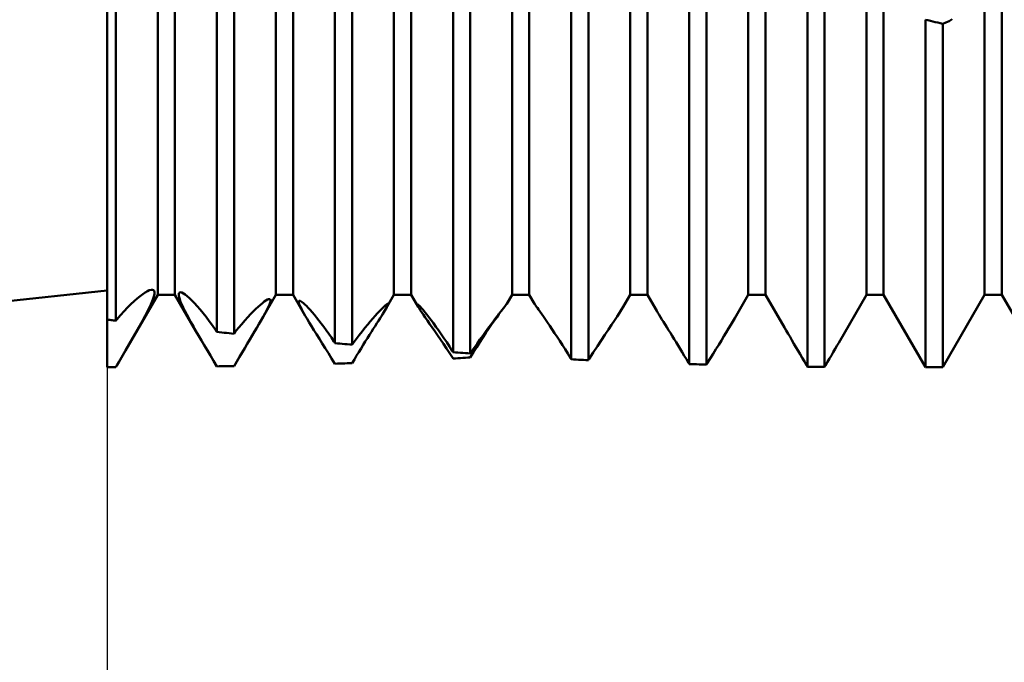
# Model space of a CAD drawing. Units: millimetres. Extents: x -26 to 167, y -37 to 53.
# Drawn here: x 58 to 67, y -6 to 0 of the extents above; entities that cross this region are included whole.
import ezdxf

# ---------------------------------------------------------------- set-up
doc = ezdxf.new("R2010")
doc.units = ezdxf.units.MM
doc.header["$LTSCALE"] = 5.35
doc.layers.add('1', color=4, linetype='CONTINUOUS')
doc.layers.add('2', color=7, linetype='CONTINUOUS')

msp = doc.modelspace()

# ---------------------------------------------------------------- linework, layer by layer
at = {"layer": '1', "color": 4, "linetype": 'CONTINUOUS', "lineweight": 50}
for p, q in [((59, -3), (59, 3)), ((59.4271, -2.3865), (59.4271, 2.3865)), ((59.5729, -2.3865), (59.5729, 2.3865)), ((60.4271, -2.3865), (60.4271, 2.3865)), ((60.5729, -2.3865), (60.5729, 2.3865)), ((61.4271, -2.3865), (61.4271, 2.3865)), ((61.5729, -2.3865), (61.5729, 2.3865)), ((62.4271, -2.3865), (62.4271, 2.3865)), ((62.5729, -2.3865), (62.5729, 2.3865)), ((63.4271, -2.3865), (63.4271, 2.3865)), ((63.5729, -2.3865), (63.5729, 2.3865)), ((64.4271, -2.3865), (64.4271, 2.3865)), ((64.5729, -2.3865), (64.5729, 2.3865)), ((65.4271, -2.3865), (65.4271, 2.3865)), ((65.5729, -2.3865), (65.5729, 2.3865)), ((66.4271, -2.3865), (66.4271, 2.3865)), ((66.5729, -2.3865), (66.5729, 2.3865)), ((59.0729, -2.6067), (59.0729, 1.4733)), ((59.9271, -2.7018), (59.9271, 1.3228)), ((60.0729, -2.7167), (60.0729, 1.2955)), ((60.9271, -2.797), (60.9271, 1.1237)), ((61.0729, -2.8094), (61.0729, 1.0921)), ((61.9271, -2.8744), (61.9271, 0.8924)), ((62.0729, -2.8841), (62.0729, 0.8572)), ((62.9271, -2.9336), (62.9271, 0.6517)), ((63.0729, -2.9407), (63.0729, 0.6168)), ((63.9271, -2.9743), (63.9271, 0.4137)), ((64.0729, -2.9787), (64.0729, 0.3795)), ((64.9271, -2.9961), (64.9271, 0.1793)), ((65.0729, -2.9976), (65.0729, 0.145)), ((65.9479, -0.0621), (65.9271, -0.0572)), ((65.9271, -3), (65.9271, -0.0572)), ((65.9688, -0.0671), (65.9479, -0.0621)), ((65.9896, -0.072), (65.9688, -0.0671)), ((66.0104, -0.077), (65.9896, -0.072)), ((66.0312, -0.0819), (66.0104, -0.077)), ((66.0521, -0.0869), (66.0312, -0.0819)), ((66.0729, -0.0918), (66.1004, -0.0823)), ((66.1004, -0.0823), (66.1276, -0.0696)), ((66.1276, -0.0696), (66.1543, -0.0537)), ((66.0729, -0.0918), (66.0521, -0.0869)), ((66.0729, -3), (66.0729, -0.0918)), ((53.0147, -3), (59, -2.35)), ((59.1545, -2.8586), (59.4271, -2.3865)), ((59.2529, -2.4184), (59.277, -2.3986)), ((59.277, -2.3986), (59.2993, -2.3818)), ((59.2993, -2.3818), (59.32, -2.3678)), ((59.32, -2.3678), (59.3389, -2.3569)), ((59.3389, -2.3569), (59.3556, -2.3492)), ((59.3556, -2.3492), (59.37, -2.3448)), ((59.37, -2.3448), (59.3818, -2.344)), ((59.3912, -2.347), (59.3818, -2.344)), ((59.3861, -2.4265), (59.3943, -2.4018)), ((59.3972, -2.3542), (59.3912, -2.347)), ((59.3943, -2.4018), (59.3989, -2.3814)), ((59.3998, -2.3656), (59.3972, -2.3542)), ((59.3989, -2.3814), (59.3998, -2.3656)), ((59.4271, -2.3865), (59.5729, -2.3865)), ((59.7507, -2.6944), (59.5729, -2.3865)), ((59.605, -2.3799), (59.6077, -2.3717)), ((59.6051, -2.3917), (59.605, -2.3799)), ((59.6078, -2.4067), (59.6051, -2.3917)), ((59.6077, -2.3717), (59.613, -2.367)), ((59.6131, -2.4248), (59.6078, -2.4067)), ((59.613, -2.367), (59.6209, -2.366)), ((59.6315, -2.3687), (59.6209, -2.366)), ((59.6445, -2.375), (59.6315, -2.3687)), ((59.6597, -2.385), (59.6445, -2.375)), ((59.6769, -2.3983), (59.6597, -2.385)), ((59.6959, -2.4151), (59.6769, -2.3983)), ((59.7166, -2.435), (59.6959, -2.4151)), ((60.2993, -2.6078), (60.4271, -2.3865)), ((60.4271, -2.3865), (60.5729, -2.3865)), ((60.6757, -2.5645), (60.5729, -2.3865)), ((61.358, -2.5061), (61.4271, -2.3865)), ((61.4271, -2.3865), (61.5729, -2.3865)), ((61.6315, -2.4881), (61.5729, -2.3865)), ((62.3832, -2.4625), (62.4271, -2.3865)), ((62.4271, -2.3865), (62.5729, -2.3865)), ((62.6168, -2.4625), (62.5729, -2.3865)), ((63.3684, -2.4882), (63.4271, -2.3865)), ((63.4271, -2.3865), (63.5729, -2.3865)), ((63.6432, -2.5082), (63.5729, -2.3865)), ((64.3116, -2.5866), (64.4271, -2.3865)), ((64.4271, -2.3865), (64.5729, -2.3865)), ((64.7334, -2.6644), (64.5729, -2.3865)), ((65.1923, -2.7932), (65.4271, -2.3865)), ((65.4271, -2.3865), (65.5729, -2.3865)), ((65.9271, -3), (65.5729, -2.3865)), ((66.0729, -3), (66.4271, -2.3865)), ((66.4271, -2.3865), (66.5729, -2.3865)), ((66.9271, -3), (66.5729, -2.3865)), ((59.1423, -2.5262), (59.1718, -2.4951)), ((59.1718, -2.4951), (59.2002, -2.4667)), ((59.2002, -2.4667), (59.2273, -2.4412)), ((59.2273, -2.4412), (59.2529, -2.4184)), ((59.3411, -2.5249), (59.3593, -2.4882)), ((59.3593, -2.4882), (59.3743, -2.4554)), ((59.3743, -2.4554), (59.3861, -2.4265)), ((59.6208, -2.4456), (59.6131, -2.4248)), ((59.6306, -2.4691), (59.6208, -2.4456)), ((59.6425, -2.4949), (59.6306, -2.4691)), ((59.6563, -2.5229), (59.6425, -2.4949)), ((59.7387, -2.4579), (59.7166, -2.435)), ((59.7619, -2.4836), (59.7387, -2.4579)), ((59.7862, -2.5118), (59.7619, -2.4836)), ((60.2573, -2.5071), (60.2775, -2.4881)), ((60.2775, -2.4881), (60.2962, -2.4713)), ((60.2962, -2.4713), (60.3135, -2.4568)), ((60.3135, -2.4568), (60.3293, -2.4447)), ((60.3293, -2.4447), (60.3433, -2.4351)), ((60.3433, -2.4351), (60.3553, -2.4282)), ((60.3506, -2.5151), (60.3626, -2.491)), ((60.3553, -2.4282), (60.3654, -2.4241)), ((60.3626, -2.491), (60.3718, -2.4703)), ((60.3654, -2.4241), (60.3731, -2.423)), ((60.3718, -2.4703), (60.378, -2.4533)), ((60.3787, -2.4251), (60.3731, -2.423)), ((60.378, -2.4533), (60.3812, -2.4402)), ((60.3814, -2.4308), (60.3787, -2.4251)), ((60.3812, -2.4402), (60.3814, -2.4308)), ((60.621, -2.4474), (60.6214, -2.4417)), ((60.6223, -2.4553), (60.621, -2.4474)), ((60.6214, -2.4417), (60.6236, -2.4384)), ((60.6254, -2.4654), (60.6223, -2.4553)), ((60.6236, -2.4384), (60.6277, -2.4374)), ((60.6302, -2.4775), (60.6254, -2.4654)), ((60.6334, -2.4389), (60.6277, -2.4374)), ((60.6365, -2.4916), (60.6302, -2.4775)), ((60.6409, -2.4428), (60.6334, -2.4389)), ((60.6443, -2.5074), (60.6365, -2.4916)), ((60.6501, -2.4491), (60.6409, -2.4428)), ((60.6609, -2.4578), (60.6501, -2.4491)), ((60.6732, -2.4688), (60.6609, -2.4578)), ((60.6868, -2.4821), (60.6732, -2.4688)), ((60.7017, -2.4976), (60.6868, -2.4821)), ((60.7178, -2.5152), (60.7017, -2.4976)), ((61.3174, -2.5116), (61.3315, -2.4973)), ((61.3315, -2.4973), (61.3439, -2.4854)), ((61.3439, -2.4854), (61.3546, -2.4759)), ((61.3546, -2.4759), (61.3633, -2.4689)), ((61.358, -2.5061), (61.3655, -2.4929)), ((61.3633, -2.4689), (61.37, -2.4646)), ((61.3655, -2.4929), (61.371, -2.4821)), ((61.37, -2.4646), (61.3744, -2.4632)), ((61.371, -2.4821), (61.3747, -2.4737)), ((61.3763, -2.4643), (61.3744, -2.4632)), ((61.3747, -2.4737), (61.3764, -2.4678)), ((61.3764, -2.4678), (61.3763, -2.4643)), ((61.6221, -2.4682), (61.6222, -2.4662)), ((61.6231, -2.4714), (61.6221, -2.4682)), ((61.6222, -2.4662), (61.6232, -2.4656)), ((61.625, -2.4758), (61.6231, -2.4714)), ((61.6265, -2.4669), (61.6232, -2.4656)), ((61.6278, -2.4814), (61.625, -2.4758)), ((61.6319, -2.471), (61.6265, -2.4669)), ((61.6316, -2.4881), (61.6278, -2.4814)), ((61.6396, -2.5014), (61.6316, -2.4881)), ((61.6393, -2.4779), (61.6319, -2.471)), ((61.6488, -2.4877), (61.6393, -2.4779)), ((61.6602, -2.5002), (61.6488, -2.4877)), ((61.6734, -2.5154), (61.6602, -2.5002)), ((62.3429, -2.5144), (62.3545, -2.4995)), ((62.3545, -2.4995), (62.3643, -2.487)), ((62.3643, -2.487), (62.3722, -2.4768)), ((62.3722, -2.4768), (62.3781, -2.4692)), ((62.3781, -2.4692), (62.3818, -2.4644)), ((62.3818, -2.4644), (62.3832, -2.4625)), ((62.6199, -2.4675), (62.6168, -2.4625)), ((62.625, -2.475), (62.6199, -2.4675)), ((62.632, -2.4851), (62.625, -2.475)), ((62.6409, -2.4977), (62.632, -2.4851)), ((62.6515, -2.5129), (62.6409, -2.4977)), ((63.3545, -2.5114), (63.3684, -2.4882)), ((59.0804, -2.5964), (59.1118, -2.56)), ((59.1118, -2.56), (59.1423, -2.5262)), ((59.2967, -2.6084), (59.3201, -2.5652)), ((59.3201, -2.5652), (59.3411, -2.5249)), ((59.6719, -2.5531), (59.6563, -2.5229)), ((59.6893, -2.5854), (59.6719, -2.5531)), ((59.8112, -2.5424), (59.7862, -2.5118)), ((59.8369, -2.5752), (59.8112, -2.5424)), ((59.8632, -2.61), (59.8369, -2.5752)), ((60.1638, -2.6059), (60.1888, -2.5779)), ((60.1888, -2.5779), (60.2128, -2.5521)), ((60.2128, -2.5521), (60.2357, -2.5285)), ((60.2357, -2.5285), (60.2573, -2.5071)), ((60.2993, -2.6078), (60.3188, -2.5737)), ((60.3188, -2.5737), (60.336, -2.5428)), ((60.336, -2.5428), (60.3506, -2.5151)), ((60.6535, -2.5249), (60.6443, -2.5074)), ((60.664, -2.5439), (60.6535, -2.5249)), ((60.6757, -2.5645), (60.664, -2.5439)), ((60.6916, -2.5917), (60.6757, -2.5645)), ((60.735, -2.5348), (60.7178, -2.5152)), ((60.753, -2.5563), (60.735, -2.5348)), ((60.7719, -2.5795), (60.753, -2.5563)), ((60.7914, -2.6045), (60.7719, -2.5795)), ((61.2471, -2.5888), (61.2666, -2.5665)), ((61.2666, -2.5665), (61.2848, -2.5462)), ((61.2848, -2.5462), (61.3018, -2.5279)), ((61.3018, -2.5279), (61.3174, -2.5116)), ((61.3087, -2.5864), (61.3207, -2.5672)), ((61.3207, -2.5672), (61.3318, -2.5496)), ((61.3318, -2.5496), (61.3417, -2.5335)), ((61.3417, -2.5335), (61.3505, -2.519)), ((61.3505, -2.519), (61.358, -2.5061)), ((61.6498, -2.5174), (61.6396, -2.5014)), ((61.662, -2.536), (61.6498, -2.5174)), ((61.676, -2.5569), (61.662, -2.536)), ((61.6882, -2.5332), (61.6734, -2.5154)), ((61.6919, -2.5802), (61.676, -2.5569)), ((61.7046, -2.5535), (61.6882, -2.5332)), ((61.7095, -2.6058), (61.6919, -2.5802)), ((61.7223, -2.5762), (61.7046, -2.5535)), ((61.7414, -2.6012), (61.7223, -2.5762)), ((62.2758, -2.6078), (62.2965, -2.5786)), ((62.2819, -2.5938), (62.2991, -2.5712)), ((62.2965, -2.5786), (62.3155, -2.5523)), ((62.2991, -2.5712), (62.3151, -2.5503)), ((62.3151, -2.5503), (62.3298, -2.5314)), ((62.3155, -2.5523), (62.3325, -2.529)), ((62.3298, -2.5314), (62.3429, -2.5144)), ((62.3325, -2.529), (62.3473, -2.5091)), ((62.6639, -2.5304), (62.6515, -2.5129)), ((62.6778, -2.5502), (62.6639, -2.5304)), ((62.6931, -2.5721), (62.6778, -2.5502)), ((62.7098, -2.5963), (62.6931, -2.5721)), ((63.2946, -2.6041), (63.3172, -2.5698)), ((63.3172, -2.5698), (63.3373, -2.5387)), ((63.3373, -2.5387), (63.3545, -2.5114)), ((63.6519, -2.5231), (63.6432, -2.5082)), ((63.6616, -2.5393), (63.6519, -2.5231)), ((63.6721, -2.5568), (63.6616, -2.5393)), ((63.6836, -2.5755), (63.6721, -2.5568)), ((63.6958, -2.5954), (63.6836, -2.5755)), ((59.0104, -2.5993), (59, -2.5981)), ((59.0208, -2.6006), (59.0104, -2.5993)), ((59.0312, -2.6018), (59.0208, -2.6006)), ((59.0417, -2.603), (59.0312, -2.6018)), ((59.0521, -2.6043), (59.0417, -2.603)), ((59.0625, -2.6055), (59.0521, -2.6043)), ((59.0729, -2.6067), (59.0625, -2.6055)), ((59.0729, -2.6067), (59.074, -2.6053)), ((59.074, -2.6053), (59.0772, -2.6008)), ((59.0772, -2.6008), (59.0783, -2.5993)), ((59.0783, -2.5993), (59.0793, -2.5979)), ((59.0793, -2.5979), (59.0804, -2.5964)), ((59.244, -2.7026), (59.2713, -2.6543)), ((59.2713, -2.6543), (59.2967, -2.6084)), ((59.7082, -2.6198), (59.6893, -2.5854)), ((59.7287, -2.6562), (59.7082, -2.6198)), ((59.7507, -2.6944), (59.7287, -2.6562)), ((59.8899, -2.6467), (59.8632, -2.61)), ((59.9168, -2.6851), (59.8899, -2.6467)), ((60.1108, -2.668), (60.1377, -2.6359)), ((60.1377, -2.6359), (60.1638, -2.6059)), ((60.2459, -2.6988), (60.2647, -2.667)), ((60.2647, -2.667), (60.2826, -2.6366)), ((60.2826, -2.6366), (60.2993, -2.6078)), ((60.7093, -2.6212), (60.6916, -2.5917)), ((60.7286, -2.6528), (60.7093, -2.6212)), ((60.7494, -2.6865), (60.7286, -2.6528)), ((60.8116, -2.6309), (60.7914, -2.6045)), ((60.8323, -2.6589), (60.8116, -2.6309)), ((60.8534, -2.6881), (60.8323, -2.6589)), ((61.1575, -2.6974), (61.1814, -2.6674)), ((61.1814, -2.6674), (61.2044, -2.6393)), ((61.2044, -2.6393), (61.2263, -2.6131)), ((61.2263, -2.6131), (61.2471, -2.5888)), ((61.2517, -2.6761), (61.2671, -2.6519)), ((61.2671, -2.6519), (61.2817, -2.6288)), ((61.2817, -2.6288), (61.2956, -2.607)), ((61.2956, -2.607), (61.3087, -2.5864)), ((61.7287, -2.6337), (61.7095, -2.6058)), ((61.7495, -2.6637), (61.7287, -2.6337)), ((61.7614, -2.6283), (61.7414, -2.6012)), ((61.7716, -2.6958), (61.7495, -2.6637)), ((61.7824, -2.6573), (61.7614, -2.6283)), ((61.8042, -2.6881), (61.7824, -2.6573)), ((62.2229, -2.6724), (62.2437, -2.6444)), ((62.2302, -2.6739), (62.2537, -2.6396)), ((62.2437, -2.6444), (62.2634, -2.6182)), ((62.2537, -2.6396), (62.2758, -2.6078)), ((62.2634, -2.6182), (62.2819, -2.5938)), ((62.7277, -2.6224), (62.7098, -2.5963)), ((62.7466, -2.6504), (62.7277, -2.6224)), ((62.7664, -2.68), (62.7466, -2.6504)), ((63.2424, -2.6824), (63.2697, -2.6416)), ((63.2697, -2.6416), (63.2946, -2.6041)), ((63.7089, -2.6164), (63.6958, -2.5954)), ((63.7226, -2.6385), (63.7089, -2.6164)), ((63.737, -2.6616), (63.7226, -2.6385)), ((63.7518, -2.6856), (63.737, -2.6616)), ((64.2601, -2.6734), (64.2784, -2.643)), ((64.2784, -2.643), (64.2956, -2.6141)), ((64.2956, -2.6141), (64.3116, -2.5866)), ((64.7484, -2.6904), (64.7334, -2.6644)), ((59.2153, -2.7531), (59.244, -2.7026)), ((59.7731, -2.7331), (59.7507, -2.6944)), ((59.7967, -2.7733), (59.7731, -2.7331)), ((59.9183, -2.6875), (59.9168, -2.6851)), ((59.9198, -2.6898), (59.9183, -2.6875)), ((59.9212, -2.6922), (59.9198, -2.6898)), ((59.9227, -2.6946), (59.9212, -2.6922)), ((59.9242, -2.697), (59.9227, -2.6946)), ((59.9256, -2.6994), (59.9242, -2.697)), ((59.9271, -2.7018), (59.9256, -2.6994)), ((59.9479, -2.7039), (59.9271, -2.7018)), ((59.9688, -2.7061), (59.9479, -2.7039)), ((59.9896, -2.7082), (59.9688, -2.7061)), ((60.0104, -2.7104), (59.9896, -2.7082)), ((60.0312, -2.7125), (60.0104, -2.7104)), ((60.0521, -2.7146), (60.0312, -2.7125)), ((60.0729, -2.7167), (60.0521, -2.7146)), ((60.0729, -2.7167), (60.0758, -2.7126)), ((60.0758, -2.7126), (60.0773, -2.7105)), ((60.0773, -2.7105), (60.0788, -2.7084)), ((60.0788, -2.7084), (60.0831, -2.7021)), ((60.0831, -2.7021), (60.1108, -2.668)), ((60.2058, -2.7664), (60.2262, -2.732)), ((60.2262, -2.732), (60.2459, -2.6988)), ((60.7716, -2.7221), (60.7494, -2.6865)), ((60.795, -2.7596), (60.7716, -2.7221)), ((60.8749, -2.7186), (60.8534, -2.6881)), ((60.8966, -2.7503), (60.8749, -2.7186)), ((60.9186, -2.783), (60.8966, -2.7503)), ((61.1072, -2.7624), (61.1327, -2.729)), ((61.1327, -2.729), (61.1575, -2.6974)), ((61.202, -2.755), (61.2191, -2.7277)), ((61.2191, -2.7277), (61.2357, -2.7014)), ((61.2357, -2.7014), (61.2517, -2.6761)), ((61.795, -2.7299), (61.7716, -2.6958)), ((61.8196, -2.7659), (61.795, -2.7299)), ((61.8267, -2.7206), (61.8042, -2.6881)), ((61.8497, -2.7545), (61.8267, -2.7206)), ((62.1542, -2.7891), (62.1803, -2.7488)), ((62.1545, -2.7666), (62.1782, -2.7336)), ((62.1782, -2.7336), (62.2011, -2.7022)), ((62.1803, -2.7488), (62.2057, -2.7104)), ((62.2011, -2.7022), (62.2229, -2.6724)), ((62.2057, -2.7104), (62.2302, -2.6739)), ((62.787, -2.7111), (62.7664, -2.68)), ((62.8083, -2.7437), (62.787, -2.7111)), ((62.8301, -2.7776), (62.8083, -2.7437)), ((63.1819, -2.7733), (63.2131, -2.7263)), ((63.2131, -2.7263), (63.2424, -2.6824)), ((63.7672, -2.7104), (63.7518, -2.6856)), ((63.7831, -2.736), (63.7672, -2.7104)), ((63.7993, -2.7624), (63.7831, -2.736)), ((64.1988, -2.7738), (64.2202, -2.7389)), ((64.2202, -2.7389), (64.2406, -2.7054)), ((64.2406, -2.7054), (64.2601, -2.6734)), ((64.764, -2.7172), (64.7484, -2.6904)), ((64.78, -2.7446), (64.764, -2.7172)), ((64.7965, -2.7728), (64.78, -2.7446)), ((59.1545, -2.8586), (59.1853, -2.8052)), ((59.1853, -2.8052), (59.2153, -2.7531)), ((59.8213, -2.8151), (59.7967, -2.7733)), ((59.8468, -2.8581), (59.8213, -2.8151)), ((60.1631, -2.8383), (60.1847, -2.8019)), ((60.1847, -2.8019), (60.2058, -2.7664)), ((60.8196, -2.7988), (60.795, -2.7596)), ((60.8453, -2.8397), (60.8196, -2.7988)), ((60.9198, -2.785), (60.9186, -2.783)), ((60.9222, -2.789), (60.9198, -2.785)), ((60.9235, -2.791), (60.9222, -2.789)), ((60.9259, -2.795), (60.9235, -2.791)), ((60.9271, -2.797), (60.9259, -2.795)), ((60.9479, -2.7988), (60.9271, -2.797)), ((60.9688, -2.8006), (60.9479, -2.7988)), ((60.9896, -2.8024), (60.9688, -2.8006)), ((61.0104, -2.8041), (60.9896, -2.8024)), ((61.0312, -2.8059), (61.0104, -2.8041)), ((61.0521, -2.8077), (61.0312, -2.8059)), ((61.0729, -2.8094), (61.0521, -2.8077)), ((61.0729, -2.8094), (61.074, -2.8077)), ((61.074, -2.8077), (61.0752, -2.806)), ((61.0752, -2.806), (61.0763, -2.8043)), ((61.0763, -2.8043), (61.0775, -2.8026)), ((61.0775, -2.8026), (61.0798, -2.7992)), ((61.0798, -2.7992), (61.0809, -2.7975)), ((61.0809, -2.7975), (61.1072, -2.7624)), ((61.1483, -2.8416), (61.1665, -2.812)), ((61.1665, -2.812), (61.1844, -2.7831)), ((61.1844, -2.7831), (61.202, -2.755)), ((61.8453, -2.8037), (61.8196, -2.7659)), ((61.8718, -2.8432), (61.8453, -2.8037)), ((61.8731, -2.7898), (61.8497, -2.7545)), ((61.8969, -2.8264), (61.8731, -2.7898)), ((61.921, -2.864), (61.8969, -2.8264)), ((62.1003, -2.874), (62.1275, -2.8308)), ((62.1048, -2.8372), (62.13, -2.8012)), ((62.1275, -2.8308), (62.1542, -2.7891)), ((62.13, -2.8012), (62.1545, -2.7666)), ((62.8524, -2.8126), (62.8301, -2.7776)), ((62.875, -2.8486), (62.8524, -2.8126)), ((63.1146, -2.8757), (63.149, -2.8232)), ((63.149, -2.8232), (63.1819, -2.7733)), ((63.8159, -2.7894), (63.7993, -2.7624)), ((63.8328, -2.817), (63.8159, -2.7894)), ((63.8499, -2.8452), (63.8328, -2.817)), ((64.1533, -2.8475), (64.1765, -2.81)), ((64.1765, -2.81), (64.1988, -2.7738)), ((64.8134, -2.8016), (64.7965, -2.7728)), ((64.8306, -2.8309), (64.8134, -2.8016)), ((64.848, -2.8607), (64.8306, -2.8309)), ((65.1619, -2.8456), (65.1773, -2.8191)), ((65.1773, -2.8191), (65.1923, -2.7932)), ((59.1199, -2.9186), (59.1315, -2.8985)), ((59.1315, -2.8985), (59.1431, -2.8785)), ((59.1431, -2.8785), (59.1545, -2.8586)), ((59.8729, -2.9022), (59.8468, -2.8581)), ((59.8997, -2.9473), (59.8729, -2.9022)), ((60.0958, -2.952), (60.1186, -2.9135)), ((60.1186, -2.9135), (60.141, -2.8755)), ((60.141, -2.8755), (60.1631, -2.8383)), ((60.8718, -2.8821), (60.8453, -2.8397)), ((60.8991, -2.9258), (60.8718, -2.8821)), ((61.092, -2.934), (61.111, -2.9027)), ((61.111, -2.9027), (61.1297, -2.8719)), ((61.1297, -2.8719), (61.1483, -2.8416)), ((61.8991, -2.8842), (61.8718, -2.8432)), ((61.9271, -2.9267), (61.8991, -2.8842)), ((61.9219, -2.8655), (61.921, -2.864)), ((61.9227, -2.867), (61.9219, -2.8655)), ((61.9236, -2.8684), (61.9227, -2.867)), ((61.9245, -2.8699), (61.9236, -2.8684)), ((61.9254, -2.8714), (61.9245, -2.8699)), ((61.9262, -2.8729), (61.9254, -2.8714)), ((61.9271, -2.8744), (61.9262, -2.8729)), ((61.9479, -2.8758), (61.9271, -2.8744)), ((61.9688, -2.8772), (61.9479, -2.8758)), ((61.9896, -2.8786), (61.9688, -2.8772)), ((62.0104, -2.88), (61.9896, -2.8786)), ((62.0312, -2.8814), (62.0104, -2.88)), ((62.0521, -2.8828), (62.0312, -2.8814)), ((62.0729, -2.8841), (62.0521, -2.8828)), ((62.0729, -2.9184), (62.1003, -2.874)), ((62.0729, -2.8841), (62.0737, -2.8828)), ((62.0737, -2.8828), (62.0746, -2.8815)), ((62.0746, -2.8815), (62.0755, -2.8801)), ((62.0755, -2.8801), (62.0763, -2.8788)), ((62.0763, -2.8788), (62.0772, -2.8774)), ((62.0772, -2.8774), (62.078, -2.8761)), ((62.078, -2.8761), (62.0789, -2.8748)), ((62.0789, -2.8748), (62.1048, -2.8372)), ((62.898, -2.8855), (62.875, -2.8486)), ((62.9211, -2.9233), (62.898, -2.8855)), ((63.079, -2.9308), (63.1146, -2.8757)), ((63.8673, -2.8739), (63.8499, -2.8452)), ((63.8848, -2.9031), (63.8673, -2.8739)), ((63.9025, -2.9326), (63.8848, -2.9031)), ((64.1049, -2.9261), (64.1295, -2.8862)), ((64.1295, -2.8862), (64.1533, -2.8475)), ((64.8657, -2.8909), (64.848, -2.8607)), ((64.8836, -2.9214), (64.8657, -2.8909)), ((65.1137, -2.928), (65.1301, -2.9001)), ((65.1301, -2.9001), (65.1462, -2.8726)), ((65.1462, -2.8726), (65.1619, -2.8456)), ((59, -3), (59.0104, -2.9999)), ((59.0104, -2.9999), (59.0208, -2.9999)), ((59.0208, -2.9999), (59.0312, -2.9999)), ((59.0312, -2.9999), (59.0417, -2.9999)), ((59.0417, -2.9999), (59.0521, -2.9999)), ((59.0521, -2.9999), (59.0625, -2.9999)), ((59.0625, -2.9999), (59.0729, -2.9998)), ((59.0729, -2.9998), (59.0847, -2.9794)), ((59.0847, -2.9794), (59.0965, -2.9591)), ((59.0965, -2.9591), (59.1082, -2.9388)), ((59.1082, -2.9388), (59.1199, -2.9186)), ((59.927, -2.9933), (59.8997, -2.9473)), ((59.9271, -2.9933), (59.9479, -2.993)), ((59.9479, -2.993), (59.9688, -2.9927)), ((59.9688, -2.9927), (59.9896, -2.9924)), ((59.9896, -2.9924), (60.0104, -2.9921)), ((60.0104, -2.9921), (60.0312, -2.9918)), ((60.0312, -2.9918), (60.0521, -2.9914)), ((60.0521, -2.9914), (60.0729, -2.9911)), ((60.0729, -2.9911), (60.0958, -2.952)), ((60.9271, -2.9708), (60.8991, -2.9258)), ((60.9271, -2.9708), (60.9479, -2.9701)), ((60.9479, -2.9701), (60.9688, -2.9694)), ((60.9688, -2.9694), (60.9896, -2.9687)), ((60.9896, -2.9687), (61.0104, -2.968)), ((61.0104, -2.968), (61.0313, -2.9673)), ((61.0313, -2.9673), (61.0521, -2.9666)), ((61.0521, -2.9666), (61.0729, -2.9659)), ((61.0729, -2.9659), (61.092, -2.934)), ((61.9271, -2.9267), (61.9479, -2.9255)), ((61.9479, -2.9255), (61.9688, -2.9243)), ((61.9688, -2.9243), (61.9896, -2.9232)), ((61.9896, -2.9232), (62.0104, -2.922)), ((62.0104, -2.922), (62.0312, -2.9208)), ((62.0312, -2.9208), (62.0521, -2.9196)), ((62.0521, -2.9196), (62.0729, -2.9184)), ((62.922, -2.9248), (62.9211, -2.9233)), ((62.9228, -2.9262), (62.922, -2.9248)), ((62.9237, -2.9277), (62.9228, -2.9262)), ((62.9254, -2.9306), (62.9237, -2.9277)), ((62.9263, -2.9321), (62.9254, -2.9306)), ((62.9271, -2.9336), (62.9263, -2.9321)), ((62.9479, -2.9346), (62.9271, -2.9336)), ((62.9688, -2.9356), (62.9479, -2.9346)), ((62.9896, -2.9367), (62.9688, -2.9356)), ((63.0104, -2.9377), (62.9896, -2.9367)), ((63.0312, -2.9387), (63.0104, -2.9377)), ((63.0521, -2.9397), (63.0312, -2.9387)), ((63.0729, -2.9407), (63.0521, -2.9397)), ((63.0729, -2.9407), (63.0738, -2.9393)), ((63.0738, -2.9393), (63.0746, -2.9379)), ((63.0746, -2.9379), (63.0772, -2.9336)), ((63.0772, -2.9336), (63.0781, -2.9322)), ((63.0781, -2.9322), (63.079, -2.9308)), ((63.9203, -2.9625), (63.9025, -2.9326)), ((63.9213, -2.9642), (63.9203, -2.9625)), ((63.9223, -2.9659), (63.9213, -2.9642)), ((63.9232, -2.9676), (63.9223, -2.9659)), ((63.9242, -2.9692), (63.9232, -2.9676)), ((63.9261, -2.9726), (63.9242, -2.9692)), ((63.9271, -2.9743), (63.9261, -2.9726)), ((63.9479, -2.9749), (63.9271, -2.9743)), ((63.9688, -2.9756), (63.9479, -2.9749)), ((63.9896, -2.9762), (63.9688, -2.9756)), ((64.0104, -2.9768), (63.9896, -2.9762)), ((64.0312, -2.9774), (64.0104, -2.9768)), ((64.0521, -2.9781), (64.0312, -2.9774)), ((64.0729, -2.9787), (64.0521, -2.9781)), ((64.0729, -2.9787), (64.0739, -2.977)), ((64.0739, -2.977), (64.0749, -2.9753)), ((64.0749, -2.9753), (64.0759, -2.9737)), ((64.0759, -2.9737), (64.0768, -2.972)), ((64.0768, -2.972), (64.0778, -2.9704)), ((64.0778, -2.9704), (64.0798, -2.967)), ((64.0798, -2.967), (64.1049, -2.9261)), ((64.9017, -2.9523), (64.8836, -2.9214)), ((64.9199, -2.9835), (64.9017, -2.9523)), ((64.9209, -2.9853), (64.9199, -2.9835)), ((64.9219, -2.9871), (64.9209, -2.9853)), ((64.923, -2.9889), (64.9219, -2.9871)), ((64.924, -2.9907), (64.923, -2.9889)), ((64.925, -2.9925), (64.924, -2.9907)), ((64.9261, -2.9943), (64.925, -2.9925)), ((64.9271, -2.9961), (64.9261, -2.9943)), ((64.9479, -2.9963), (64.9271, -2.9961)), ((64.9688, -2.9966), (64.9479, -2.9963)), ((64.9896, -2.9968), (64.9688, -2.9966)), ((65.0104, -2.997), (64.9896, -2.9968)), ((65.0312, -2.9972), (65.0104, -2.997)), ((65.0521, -2.9974), (65.0312, -2.9972)), ((65.0729, -2.9976), (65.0521, -2.9974)), ((65.0729, -2.9976), (65.0739, -2.9959)), ((65.0739, -2.9959), (65.075, -2.9941)), ((65.075, -2.9941), (65.076, -2.9923)), ((65.076, -2.9923), (65.077, -2.9905)), ((65.077, -2.9905), (65.0781, -2.9888)), ((65.0781, -2.9888), (65.0791, -2.987)), ((65.0791, -2.987), (65.0801, -2.9852)), ((65.0801, -2.9852), (65.0971, -2.9564)), ((65.0971, -2.9564), (65.1137, -2.928)), ((65.9271, -3), (66.0729, -3))]:
    msp.add_line(p, q, dxfattribs=at)
at = {"layer": '2', "color": 7, "linetype": 'CONTINUOUS', "lineweight": 25}
msp.add_line((59, -0.6), (59, -14), dxfattribs=at)

doc.saveas('drawing.dxf')
